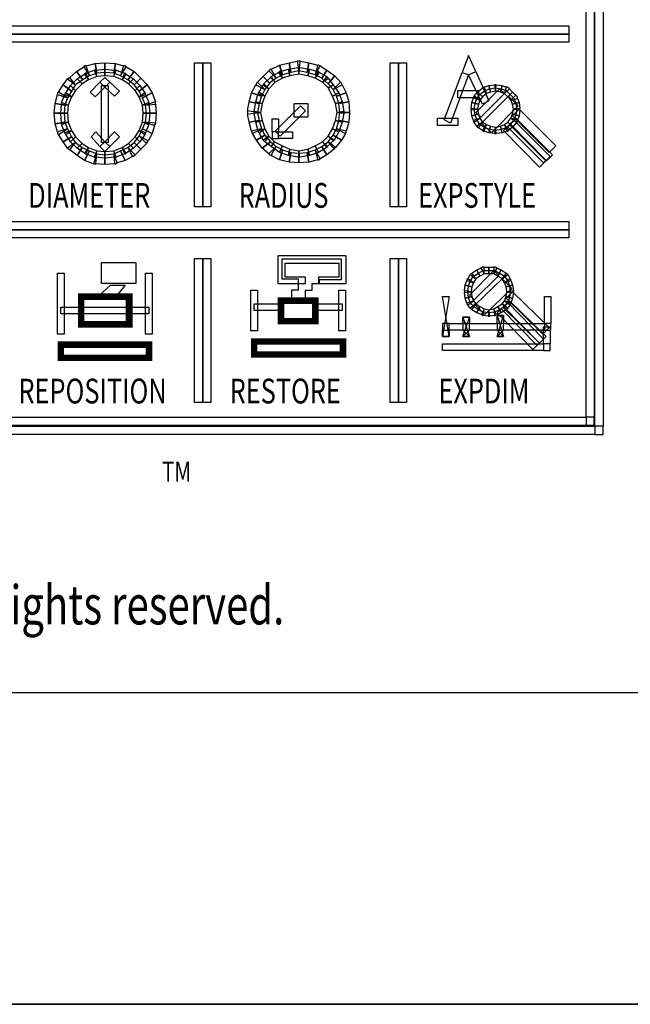
# Model space of a CAD drawing. Extents: x 0.01 to 6.04, y -6.06 to -0.01.
# Drawn here: x 1.04 to 1.6, y -6.06 to -5.15 of the extents above; entities that cross this region are included whole.
import ezdxf

# ---------------------------------------------------------------- set-up
doc = ezdxf.new("R2010")
doc.units = 0
doc.header["$MEASUREMENT"] = 0
doc.layers.get('0').update_dxf_attribs({"linetype": 'CONTINUOUS'})
doc.styles.add('WMF-ARIAL0', font='ARIAL.TTF')
doc.styles.add('WMF-UNIVERS0', font='ic-romns.shx')

msp = doc.modelspace()

# ---------------------------------------------------------------- linework, layer by layer
at = {"color": 7}
for points in [[(0.0091, -6.06146), (6.03644, -6.06146), (6.03644, -0.0091), (0.0091, -0.0091), (0.0091, -6.06146), (0.0091, -6.06146)], [(1.57924, -5.52393), (1.57166, -5.52393), (1.57166, -4.24113), (1.57924, -4.24113), (1.57924, -5.52393)], [(0.70054, -5.16684), (0.70054, -5.15925), (1.5474, -5.15925), (1.5474, -5.16684), (0.70054, -5.16684)], [(1.45414, -5.19716), (1.46097, -5.19413), (1.45414, -5.17897), (1.44808, -5.19489), (1.45414, -5.19716)], [(1.1994, -5.18579), (1.20698, -5.18579), (1.20698, -5.31998), (1.1994, -5.31998), (1.1994, -5.18579)], [(1.29645, -5.1964), (1.28811, -5.19792), (1.28659, -5.19186), (1.29569, -5.19034), (1.29645, -5.1964)], [(1.29645, -5.1964), (1.29721, -5.19034), (1.29645, -5.19034), (1.29569, -5.19034), (1.29645, -5.1964)], [(1.30479, -5.19792), (1.29645, -5.1964), (1.29721, -5.19034), (1.3063, -5.19186), (1.30479, -5.19792)], [(1.38894, -5.18579), (1.39652, -5.18579), (1.39652, -5.31998), (1.38894, -5.31998), (1.38894, -5.18579)], [(1.10084, -5.20171), (1.09478, -5.2055), (1.09023, -5.20095), (1.09705, -5.1964), (1.10084, -5.20171)], [(1.10084, -5.20171), (1.09857, -5.19565), (1.09781, -5.19565), (1.09705, -5.1964), (1.10084, -5.20171)], [(1.10842, -5.19868), (1.10084, -5.20171), (1.09857, -5.19565), (1.10615, -5.19261), (1.10842, -5.19868)], [(1.10842, -5.19868), (1.10767, -5.19261), (1.10691, -5.19261), (1.10615, -5.19261), (1.10842, -5.19868)], [(1.11601, -5.19792), (1.10842, -5.19868), (1.10767, -5.19261), (1.11601, -5.19186), (1.11601, -5.19792)], [(1.12435, -5.19868), (1.11601, -5.19792), (1.11601, -5.19186), (1.1251, -5.19261), (1.12435, -5.19868)], [(1.12435, -5.19868), (1.12662, -5.19261), (1.12586, -5.19261), (1.1251, -5.19261), (1.12435, -5.19868)], [(1.13193, -5.20171), (1.12435, -5.19868), (1.12662, -5.19261), (1.1342, -5.19565), (1.13193, -5.20171)], [(1.13193, -5.20171), (1.13572, -5.1964), (1.13496, -5.19565), (1.1342, -5.19565), (1.13193, -5.20171)], [(1.13799, -5.2055), (1.13193, -5.20171), (1.13572, -5.1964), (1.14254, -5.20095), (1.13799, -5.2055)], [(1.27446, -5.20399), (1.2684, -5.21005), (1.26385, -5.2055), (1.26991, -5.19944), (1.27446, -5.20399)], [(1.27446, -5.20399), (1.27067, -5.19868), (1.26991, -5.19944), (1.26991, -5.19944), (1.27446, -5.20399)], [(1.28128, -5.20019), (1.27446, -5.20399), (1.27067, -5.19868), (1.27749, -5.19489), (1.28128, -5.20019)], [(1.28128, -5.20019), (1.27901, -5.19413), (1.27825, -5.19413), (1.27749, -5.19489), (1.28128, -5.20019)], [(1.28811, -5.19792), (1.28128, -5.20019), (1.27901, -5.19413), (1.28659, -5.19186), (1.28811, -5.19792)], [(1.31161, -5.20019), (1.30479, -5.19792), (1.3063, -5.19186), (1.31389, -5.19413), (1.31161, -5.20019)], [(1.31161, -5.20019), (1.3154, -5.19489), (1.31464, -5.19413), (1.31389, -5.19413), (1.31161, -5.20019)], [(1.31843, -5.20399), (1.31161, -5.20019), (1.3154, -5.19489), (1.32222, -5.19868), (1.31843, -5.20399)], [(1.31843, -5.20399), (1.32374, -5.20019), (1.32298, -5.19944), (1.32222, -5.19868), (1.31843, -5.20399)], [(1.32374, -5.20929), (1.31843, -5.20399), (1.32374, -5.20019), (1.32829, -5.20626), (1.32374, -5.20929)], [(1.45414, -5.19716), (1.43746, -5.24189), (1.4314, -5.23886), (1.44808, -5.19489), (1.45414, -5.19716)], [(1.45414, -5.19716), (1.46097, -5.19413), (1.4731, -5.22142), (1.46703, -5.22446), (1.45414, -5.19716)], [(1.08871, -5.21157), (1.08492, -5.21763), (1.07961, -5.21384), (1.08416, -5.20702), (1.08871, -5.21157)], [(1.09478, -5.2055), (1.08871, -5.21157), (1.08416, -5.20702), (1.09023, -5.20095), (1.09478, -5.2055)], [(1.14406, -5.21157), (1.13799, -5.2055), (1.14254, -5.20095), (1.14861, -5.20702), (1.14406, -5.21157)], [(1.14785, -5.21763), (1.14406, -5.21157), (1.14861, -5.20702), (1.15316, -5.21384), (1.14785, -5.21763)], [(1.2684, -5.21005), (1.2646, -5.21687), (1.2593, -5.21308), (1.26309, -5.20626), (1.2684, -5.21005)], [(1.2684, -5.21005), (1.26385, -5.2055), (1.26385, -5.2055), (1.26309, -5.20626), (1.2684, -5.21005)], [(1.32753, -5.21687), (1.32374, -5.20929), (1.32829, -5.20626), (1.3336, -5.21384), (1.32753, -5.21687)], [(1.08492, -5.21763), (1.08189, -5.22521), (1.07582, -5.22294), (1.07886, -5.21536), (1.08492, -5.21763)], [(1.08492, -5.21763), (1.07961, -5.21384), (1.07886, -5.2146), (1.07886, -5.21536), (1.08492, -5.21763)], [(1.14785, -5.21763), (1.15391, -5.21536), (1.15391, -5.2146), (1.15316, -5.21384), (1.14785, -5.21763)], [(1.15088, -5.22521), (1.14785, -5.21763), (1.15391, -5.21536), (1.15695, -5.22294), (1.15088, -5.22521)], [(1.2646, -5.21687), (1.26233, -5.2237), (1.25627, -5.22218), (1.25854, -5.2146), (1.2646, -5.21687)], [(1.2646, -5.21687), (1.2593, -5.21308), (1.25854, -5.21384), (1.25854, -5.2146), (1.2646, -5.21687)], [(1.33056, -5.2237), (1.32753, -5.21687), (1.3336, -5.21384), (1.33663, -5.22218), (1.33056, -5.2237)], [(1.46324, -5.21157), (1.46324, -5.21839), (1.44429, -5.21839), (1.44429, -5.21157), (1.46324, -5.21157)], [(1.46552, -5.23659), (1.46097, -5.23204), (1.48295, -5.21005), (1.4875, -5.2146), (1.46552, -5.23659)], [(1.08189, -5.22521), (1.08113, -5.2328), (1.07507, -5.2328), (1.07582, -5.22446), (1.08189, -5.22521)], [(1.08189, -5.22521), (1.07582, -5.22294), (1.07582, -5.2237), (1.07582, -5.22446), (1.08189, -5.22521)], [(1.15088, -5.22521), (1.15695, -5.22446), (1.15695, -5.2237), (1.15695, -5.22294), (1.15088, -5.22521)], [(1.15164, -5.2328), (1.15088, -5.22521), (1.15695, -5.22446), (1.1577, -5.2328), (1.15164, -5.2328)], [(1.26233, -5.2237), (1.26081, -5.23204), (1.25475, -5.23128), (1.25627, -5.22218), (1.26233, -5.2237)], [(1.33208, -5.23204), (1.33056, -5.2237), (1.33663, -5.22218), (1.33815, -5.23128), (1.33208, -5.23204)], [(1.08189, -5.24114), (1.07582, -5.24189), (1.07507, -5.2328), (1.08113, -5.2328), (1.08189, -5.24114)], [(1.15088, -5.24114), (1.15164, -5.2328), (1.1577, -5.2328), (1.15695, -5.24189), (1.15088, -5.24114)], [(1.26081, -5.23204), (1.25475, -5.23128), (1.25475, -5.23204), (1.25475, -5.2328), (1.26081, -5.23204)], [(1.26233, -5.23962), (1.25627, -5.24114), (1.25475, -5.2328), (1.26081, -5.23204), (1.26233, -5.23962)], [(1.33056, -5.23962), (1.33208, -5.23204), (1.33815, -5.2328), (1.33663, -5.24114), (1.33056, -5.23962)], [(1.33208, -5.23204), (1.33815, -5.2328), (1.33815, -5.23204), (1.33815, -5.23128), (1.33208, -5.23204)], [(1.44429, -5.23734), (1.44429, -5.24417), (1.42533, -5.24417), (1.42533, -5.23734), (1.44429, -5.23734)], [(1.08189, -5.24114), (1.08492, -5.24872), (1.07886, -5.25099), (1.07582, -5.24341), (1.08189, -5.24114)], [(1.08189, -5.24114), (1.07582, -5.24189), (1.07582, -5.24265), (1.07582, -5.24341), (1.08189, -5.24114)], [(1.14785, -5.24872), (1.15088, -5.24114), (1.15695, -5.24341), (1.15391, -5.25099), (1.14785, -5.24872)], [(1.15088, -5.24114), (1.15695, -5.24341), (1.15695, -5.24265), (1.15695, -5.24189), (1.15088, -5.24114)], [(1.26233, -5.23962), (1.2646, -5.2472), (1.25854, -5.24947), (1.25627, -5.24114), (1.26233, -5.23962)], [(1.32753, -5.2472), (1.33056, -5.23962), (1.33663, -5.24114), (1.3336, -5.25023), (1.32753, -5.2472)], [(1.52996, -5.27298), (1.52389, -5.27904), (1.49054, -5.24568), (1.4966, -5.23962), (1.52996, -5.27298)], [(1.08492, -5.24872), (1.07886, -5.25099), (1.07886, -5.25175), (1.07961, -5.25251), (1.08492, -5.24872)], [(1.08492, -5.24872), (1.08871, -5.25478), (1.08416, -5.25933), (1.07961, -5.25251), (1.08492, -5.24872)], [(1.08871, -5.25478), (1.09478, -5.26085), (1.09023, -5.2654), (1.08416, -5.25933), (1.08871, -5.25478)], [(1.13799, -5.26085), (1.14406, -5.25478), (1.14861, -5.25933), (1.14254, -5.2654), (1.13799, -5.26085)], [(1.14406, -5.25478), (1.14785, -5.24872), (1.15316, -5.25251), (1.14861, -5.25933), (1.14406, -5.25478)], [(1.14785, -5.24872), (1.15316, -5.25251), (1.15391, -5.25175), (1.15391, -5.25099), (1.14785, -5.24872)], [(1.2646, -5.2472), (1.25854, -5.24947), (1.25854, -5.25023), (1.2593, -5.25099), (1.2646, -5.2472)], [(1.2646, -5.2472), (1.2684, -5.25402), (1.26309, -5.25781), (1.2593, -5.25099), (1.2646, -5.2472)], [(1.2684, -5.25402), (1.26309, -5.25781), (1.26385, -5.25857), (1.2646, -5.25933), (1.2684, -5.25402)], [(1.2684, -5.25402), (1.2737, -5.25933), (1.27067, -5.26388), (1.2646, -5.25933), (1.2684, -5.25402)], [(1.31843, -5.25933), (1.32374, -5.25402), (1.32829, -5.25857), (1.32298, -5.26388), (1.31843, -5.25933)], [(1.32374, -5.25402), (1.32753, -5.2472), (1.3336, -5.25023), (1.32905, -5.25781), (1.32374, -5.25402)], [(1.32374, -5.25402), (1.32829, -5.25857), (1.32829, -5.25857), (1.32905, -5.25781), (1.32374, -5.25402)], [(1.09478, -5.26085), (1.10084, -5.26464), (1.09705, -5.26995), (1.09023, -5.2654), (1.09478, -5.26085)], [(1.10084, -5.26464), (1.09705, -5.26995), (1.09781, -5.2707), (1.09857, -5.2707), (1.10084, -5.26464)], [(1.10084, -5.26464), (1.10842, -5.26767), (1.10615, -5.27374), (1.09857, -5.2707), (1.10084, -5.26464)], [(1.12435, -5.26767), (1.13193, -5.26464), (1.1342, -5.2707), (1.12662, -5.27374), (1.12435, -5.26767)], [(1.13193, -5.26464), (1.13799, -5.26085), (1.14254, -5.2654), (1.13572, -5.26995), (1.13193, -5.26464)], [(1.13193, -5.26464), (1.1342, -5.2707), (1.13496, -5.2707), (1.13572, -5.26995), (1.13193, -5.26464)], [(1.2737, -5.25933), (1.28128, -5.26312), (1.27825, -5.26919), (1.27067, -5.26388), (1.2737, -5.25933)], [(1.28128, -5.26312), (1.28811, -5.26615), (1.28659, -5.27222), (1.27825, -5.26919), (1.28128, -5.26312)], [(1.30479, -5.26615), (1.31161, -5.26312), (1.31464, -5.26919), (1.3063, -5.27222), (1.30479, -5.26615)], [(1.31161, -5.26312), (1.31843, -5.25933), (1.32222, -5.26464), (1.31464, -5.26919), (1.31161, -5.26312)], [(1.31843, -5.25933), (1.32222, -5.26464), (1.32298, -5.26388), (1.32298, -5.26388), (1.31843, -5.25933)], [(1.10842, -5.26767), (1.10615, -5.27374), (1.10691, -5.27374), (1.10767, -5.27374), (1.10842, -5.26767)], [(1.10842, -5.26767), (1.11601, -5.26843), (1.11601, -5.27449), (1.10767, -5.27374), (1.10842, -5.26767)], [(1.11601, -5.26843), (1.12435, -5.26767), (1.1251, -5.27374), (1.11601, -5.27449), (1.11601, -5.26843)], [(1.12435, -5.26767), (1.1251, -5.27374), (1.12586, -5.27374), (1.12662, -5.27374), (1.12435, -5.26767)], [(1.28811, -5.26615), (1.29645, -5.26767), (1.29569, -5.27374), (1.28659, -5.27222), (1.28811, -5.26615)], [(1.29645, -5.26767), (1.29569, -5.27374), (1.29645, -5.27374), (1.29721, -5.27374), (1.29645, -5.26767)], [(1.29645, -5.26767), (1.30479, -5.26615), (1.3063, -5.27222), (1.29721, -5.27374), (1.29645, -5.26767)], [(0.70054, -5.34879), (0.70054, -5.34121), (1.5474, -5.34121), (1.5474, -5.34879), (0.70054, -5.34879)], [(1.1994, -5.36775), (1.20698, -5.36775), (1.20698, -5.50194), (1.1994, -5.50194), (1.1994, -5.36775)], [(1.28053, -5.36851), (1.28053, -5.3867), (1.29569, -5.3867), (1.29569, -5.39732), (1.28962, -5.39732), (1.28962, -5.40566), (1.30251, -5.40566), (1.30251, -5.39732), (1.30858, -5.39732), (1.30858, -5.39125), (1.3154, -5.39125), (1.3154, -5.38746), (1.33587, -5.38746), (1.33587, -5.36851), (1.28053, -5.36851), (1.28053, -5.36851)], [(1.38894, -5.36775), (1.39652, -5.36775), (1.39652, -5.50194), (1.38894, -5.50194), (1.38894, -5.36775)], [(1.45945, -5.40641), (1.4549, -5.40186), (1.47765, -5.37912), (1.4822, -5.38367), (1.45945, -5.40641)], [(1.09629, -5.40566), (1.10691, -5.40566), (1.12131, -5.39277), (1.13496, -5.39277), (1.12435, -5.40566), (1.13572, -5.40566), (1.13572, -5.42688), (1.09629, -5.42688), (1.09629, -5.40566), (1.09629, -5.40566)], [(1.28053, -5.40566), (1.31237, -5.40566), (1.31237, -5.42613), (1.28053, -5.42613), (1.28053, -5.40566), (1.28053, -5.40566)], [(1.52389, -5.4428), (1.51783, -5.44887), (1.48447, -5.41475), (1.49054, -5.40869), (1.52389, -5.4428)], [(1.52996, -5.44735), (1.52389, -5.44735), (1.52389, -5.43143), (1.52996, -5.43143), (1.52996, -5.44735)], [(1.52389, -5.45342), (1.42988, -5.45342), (1.42988, -5.44735), (1.52389, -5.44735), (1.52389, -5.45342)], [(1.52389, -5.45342), (1.52996, -5.45342), (1.52996, -5.44735), (1.52389, -5.44735), (1.52389, -5.45342)], [(1.57166, -5.53151), (0.72631, -5.53151), (0.72631, -5.52393), (1.57166, -5.52393), (1.57166, -5.53151)], [(1.57166, -5.53151), (1.57924, -5.53151), (1.57924, -5.52393), (1.57166, -5.52393), (1.57166, -5.53151)], [(5.66722, -5.77184), (0.34041, -5.77184)]]:
    msp.add_lwpolyline(points, dxfattribs=at)
at = {"color": 40}
msp.add_lwpolyline([(0.0091, -0.0091), (6.03644, -0.0091), (6.03644, -6.06146), (0.0091, -6.06146), (0.0091, -0.0091), (0.0091, -0.0091)], dxfattribs=at)
at = {"color": 254}
for points in [[(0.66111, -4.24947), (1.5709, -4.24947), (1.5709, -5.52317), (0.66111, -5.52317), (0.66111, -4.24947), (0.66111, -4.24947)], [(1.56332, -5.51559), (1.56332, -4.24871), (1.5709, -4.24871), (1.5709, -5.51559), (1.56332, -5.51559)], [(0.70054, -5.15925), (0.70054, -5.15167), (1.5474, -5.15167), (1.5474, -5.15925), (0.70054, -5.15925)], [(1.1016, -5.19792), (1.09554, -5.20171), (1.08947, -5.19413), (1.09629, -5.18958), (1.1016, -5.19792)], [(1.1016, -5.19792), (1.09857, -5.18882), (1.09705, -5.18882), (1.09629, -5.18958), (1.1016, -5.19792)], [(1.10842, -5.19565), (1.1016, -5.19792), (1.09857, -5.18882), (1.10691, -5.18655), (1.10842, -5.19565)], [(1.11601, -5.19489), (1.10842, -5.19565), (1.10691, -5.18655), (1.11601, -5.18579), (1.11601, -5.19489)], [(1.12435, -5.19565), (1.11601, -5.19489), (1.11601, -5.18579), (1.12586, -5.18655), (1.12435, -5.19565)], [(1.13041, -5.19792), (1.12435, -5.19565), (1.12586, -5.18655), (1.13344, -5.18882), (1.13041, -5.19792)], [(1.13041, -5.19792), (1.13572, -5.18958), (1.13496, -5.18882), (1.13344, -5.18882), (1.13041, -5.19792)], [(1.13723, -5.20171), (1.13041, -5.19792), (1.13572, -5.18958), (1.1433, -5.19413), (1.13723, -5.20171)], [(1.20698, -5.18579), (1.21457, -5.18579), (1.21457, -5.31998), (1.20698, -5.31998), (1.20698, -5.18579)], [(1.28128, -5.19716), (1.27522, -5.20019), (1.27067, -5.19186), (1.27825, -5.18806), (1.28128, -5.19716)], [(1.28887, -5.19489), (1.28128, -5.19716), (1.27825, -5.18806), (1.28735, -5.18579), (1.28887, -5.19489)], [(1.29645, -5.19337), (1.28887, -5.19489), (1.28735, -5.18579), (1.29493, -5.18427), (1.29645, -5.19337)], [(1.29645, -5.19337), (1.29796, -5.18427), (1.29645, -5.18427), (1.29493, -5.18427), (1.29645, -5.19337)], [(1.30403, -5.19489), (1.29645, -5.19337), (1.29796, -5.18427), (1.30555, -5.18579), (1.30403, -5.19489)], [(1.31161, -5.19716), (1.30403, -5.19489), (1.30555, -5.18579), (1.31389, -5.18806), (1.31161, -5.19716)], [(1.31161, -5.19716), (1.31616, -5.18882), (1.31464, -5.18806), (1.31389, -5.18806), (1.31161, -5.19716)], [(1.31768, -5.20019), (1.31161, -5.19716), (1.31616, -5.18882), (1.32222, -5.19261), (1.31768, -5.20019)], [(1.38136, -5.18579), (1.38894, -5.18579), (1.38894, -5.31998), (1.38136, -5.31998), (1.38136, -5.18579)], [(1.08871, -5.20626), (1.08341, -5.19944), (1.08265, -5.20019), (1.08113, -5.20095), (1.08871, -5.20626)], [(1.09554, -5.20171), (1.08871, -5.20626), (1.08341, -5.19944), (1.08947, -5.19413), (1.09554, -5.20171)], [(1.1433, -5.20626), (1.13723, -5.20171), (1.1433, -5.19413), (1.14937, -5.20019), (1.1433, -5.20626)], [(1.14785, -5.21233), (1.1433, -5.20626), (1.14937, -5.20019), (1.15543, -5.20626), (1.14785, -5.21233)], [(1.26915, -5.20474), (1.2646, -5.21081), (1.25778, -5.20399), (1.26309, -5.19868), (1.26915, -5.20474)], [(1.27522, -5.20019), (1.26915, -5.20474), (1.26309, -5.19868), (1.2684, -5.19337), (1.27522, -5.20019)], [(1.27522, -5.20019), (1.27067, -5.19186), (1.26915, -5.19261), (1.2684, -5.19337), (1.27522, -5.20019)], [(1.32374, -5.2055), (1.31768, -5.20019), (1.32222, -5.19261), (1.32981, -5.19792), (1.32374, -5.2055)], [(1.32829, -5.21081), (1.32374, -5.2055), (1.32981, -5.19792), (1.33511, -5.20399), (1.32829, -5.21081)], [(1.08492, -5.21233), (1.08113, -5.21839), (1.07279, -5.21308), (1.07734, -5.20626), (1.08492, -5.21233)], [(1.08871, -5.20626), (1.08492, -5.21233), (1.07734, -5.20626), (1.08113, -5.20095), (1.08871, -5.20626)], [(1.15088, -5.21839), (1.14785, -5.21233), (1.15543, -5.20626), (1.15998, -5.21384), (1.15088, -5.21839)], [(1.2646, -5.21081), (1.26157, -5.21687), (1.25247, -5.21384), (1.25627, -5.20626), (1.2646, -5.21081)], [(1.2646, -5.21081), (1.25778, -5.20399), (1.25702, -5.20474), (1.25627, -5.20626), (1.2646, -5.21081)], [(1.32829, -5.21081), (1.33663, -5.20626), (1.33587, -5.20474), (1.33511, -5.20399), (1.32829, -5.21081)], [(1.33132, -5.21687), (1.32829, -5.21081), (1.33663, -5.20626), (1.34042, -5.21384), (1.33132, -5.21687)], [(1.08113, -5.21839), (1.07886, -5.22521), (1.06976, -5.2237), (1.07203, -5.21536), (1.08113, -5.21839)], [(1.08113, -5.21839), (1.07279, -5.21308), (1.07203, -5.21384), (1.07203, -5.21536), (1.08113, -5.21839)], [(1.15391, -5.22521), (1.15088, -5.21839), (1.15998, -5.21384), (1.16301, -5.22218), (1.15391, -5.22521)], [(1.26157, -5.21687), (1.2593, -5.2237), (1.2502, -5.22218), (1.25247, -5.21384), (1.26157, -5.21687)], [(1.3336, -5.2237), (1.33132, -5.21687), (1.34042, -5.21384), (1.34269, -5.22218), (1.3336, -5.2237)], [(1.47537, -5.25099), (1.46627, -5.24189), (1.49129, -5.21687), (1.50039, -5.22597), (1.47537, -5.25099)], [(1.07886, -5.22521), (1.0781, -5.2328), (1.069, -5.2328), (1.06976, -5.2237), (1.07886, -5.22521)], [(1.15391, -5.22521), (1.16301, -5.22446), (1.16301, -5.2237), (1.16301, -5.22218), (1.15391, -5.22521)], [(1.15467, -5.2328), (1.15391, -5.22521), (1.16301, -5.22446), (1.16377, -5.2328), (1.15467, -5.2328)], [(1.2593, -5.2237), (1.25778, -5.23204), (1.24868, -5.23052), (1.2502, -5.22218), (1.2593, -5.2237)], [(1.33436, -5.23204), (1.3336, -5.2237), (1.34269, -5.22218), (1.34345, -5.23204), (1.33436, -5.23204)], [(1.07886, -5.24114), (1.06976, -5.24265), (1.069, -5.2328), (1.0781, -5.2328), (1.07886, -5.24114)], [(1.15391, -5.24114), (1.15467, -5.2328), (1.16377, -5.2328), (1.16301, -5.24189), (1.15391, -5.24114)], [(1.25778, -5.23204), (1.24868, -5.23052), (1.24868, -5.23204), (1.24868, -5.23355), (1.25778, -5.23204)], [(1.2593, -5.23962), (1.2502, -5.24114), (1.24868, -5.23355), (1.25778, -5.23204), (1.2593, -5.23962)], [(1.3336, -5.23962), (1.33436, -5.23204), (1.34345, -5.23204), (1.34269, -5.24114), (1.3336, -5.23962)], [(1.53527, -5.26312), (1.5292, -5.26919), (1.49508, -5.23507), (1.50115, -5.229), (1.53527, -5.26312)], [(1.07886, -5.24114), (1.08113, -5.2472), (1.07203, -5.25023), (1.06976, -5.24265), (1.07886, -5.24114)], [(1.15088, -5.2472), (1.15391, -5.24114), (1.16225, -5.24417), (1.15998, -5.25175), (1.15088, -5.2472)], [(1.15391, -5.24114), (1.16225, -5.24417), (1.16301, -5.24265), (1.16301, -5.24189), (1.15391, -5.24114)], [(1.2593, -5.23962), (1.26157, -5.2472), (1.25247, -5.24947), (1.2502, -5.24114), (1.2593, -5.23962)], [(1.33132, -5.2472), (1.3336, -5.23962), (1.34269, -5.24114), (1.34042, -5.24947), (1.33132, -5.2472)], [(1.52617, -5.27677), (1.5201, -5.28283), (1.48674, -5.24872), (1.49281, -5.24265), (1.52617, -5.27677)], [(1.08113, -5.2472), (1.07203, -5.25023), (1.07203, -5.25175), (1.07279, -5.25251), (1.08113, -5.2472)], [(1.08113, -5.2472), (1.08492, -5.25478), (1.07734, -5.25933), (1.07279, -5.25251), (1.08113, -5.2472)], [(1.08492, -5.25478), (1.08871, -5.26009), (1.08113, -5.2654), (1.07734, -5.25933), (1.08492, -5.25478)], [(1.1433, -5.26009), (1.14785, -5.25402), (1.15467, -5.26085), (1.14937, -5.26615), (1.1433, -5.26009)], [(1.14785, -5.25402), (1.15088, -5.2472), (1.15998, -5.25175), (1.15619, -5.25857), (1.14785, -5.25402)], [(1.14785, -5.25402), (1.15467, -5.26085), (1.15543, -5.26009), (1.15619, -5.25857), (1.14785, -5.25402)], [(1.26157, -5.2472), (1.25247, -5.24947), (1.25247, -5.25023), (1.25323, -5.25175), (1.26157, -5.2472)], [(1.26157, -5.2472), (1.2646, -5.25327), (1.25702, -5.25781), (1.25323, -5.25175), (1.26157, -5.2472)], [(1.2646, -5.25327), (1.26991, -5.25933), (1.26233, -5.2654), (1.25702, -5.25781), (1.2646, -5.25327)], [(1.32374, -5.25933), (1.32829, -5.25327), (1.33587, -5.25781), (1.33056, -5.26464), (1.32374, -5.25933)], [(1.32829, -5.25327), (1.33132, -5.2472), (1.33966, -5.25175), (1.33587, -5.25781), (1.32829, -5.25327)], [(1.33132, -5.2472), (1.33966, -5.25175), (1.34042, -5.25023), (1.34042, -5.24947), (1.33132, -5.2472)], [(1.08871, -5.26009), (1.08113, -5.2654), (1.08265, -5.26615), (1.08341, -5.26691), (1.08871, -5.26009)], [(1.08871, -5.26009), (1.09478, -5.26464), (1.09023, -5.27222), (1.08341, -5.26691), (1.08871, -5.26009)], [(1.09478, -5.26464), (1.1016, -5.26767), (1.09705, -5.27677), (1.09023, -5.27222), (1.09478, -5.26464)], [(1.13041, -5.26767), (1.13723, -5.26464), (1.14178, -5.27298), (1.13496, -5.27677), (1.13041, -5.26767)], [(1.13723, -5.26464), (1.1433, -5.26009), (1.14937, -5.26615), (1.14406, -5.27146), (1.13723, -5.26464)], [(1.13723, -5.26464), (1.14178, -5.27298), (1.1433, -5.27222), (1.14406, -5.27146), (1.13723, -5.26464)], [(1.26991, -5.25933), (1.27522, -5.26388), (1.2684, -5.2707), (1.26233, -5.2654), (1.26991, -5.25933)], [(1.27522, -5.26388), (1.2684, -5.2707), (1.26915, -5.27146), (1.27067, -5.27222), (1.27522, -5.26388)], [(1.27522, -5.26388), (1.28128, -5.26691), (1.27825, -5.27601), (1.27067, -5.27222), (1.27522, -5.26388)], [(1.31161, -5.26691), (1.31768, -5.26388), (1.32222, -5.27146), (1.31616, -5.27525), (1.31161, -5.26691)], [(1.31768, -5.26388), (1.32374, -5.25933), (1.32905, -5.26615), (1.32222, -5.27146), (1.31768, -5.26388)], [(1.32374, -5.25933), (1.32905, -5.26615), (1.32981, -5.2654), (1.33056, -5.26464), (1.32374, -5.25933)], [(1.1016, -5.26767), (1.10842, -5.2707), (1.10539, -5.2798), (1.09705, -5.27677), (1.1016, -5.26767)], [(1.10842, -5.2707), (1.10539, -5.2798), (1.10691, -5.2798), (1.10767, -5.2798), (1.10842, -5.2707)], [(1.10842, -5.2707), (1.11601, -5.27146), (1.11601, -5.28056), (1.10767, -5.2798), (1.10842, -5.2707)], [(1.11601, -5.27146), (1.12435, -5.2707), (1.1251, -5.2798), (1.11601, -5.28056), (1.11601, -5.27146)], [(1.12435, -5.2707), (1.13041, -5.26767), (1.13496, -5.27677), (1.12738, -5.27904), (1.12435, -5.2707)], [(1.12435, -5.2707), (1.1251, -5.2798), (1.12586, -5.2798), (1.12738, -5.27904), (1.12435, -5.2707)], [(1.28128, -5.26691), (1.28887, -5.26919), (1.28735, -5.27828), (1.27825, -5.27601), (1.28128, -5.26691)], [(1.28887, -5.26919), (1.29645, -5.26995), (1.29645, -5.27904), (1.28735, -5.27828), (1.28887, -5.26919)], [(1.29645, -5.26995), (1.30403, -5.26919), (1.30555, -5.27828), (1.29645, -5.27904), (1.29645, -5.26995)], [(1.30403, -5.26919), (1.31161, -5.26691), (1.31389, -5.27601), (1.30555, -5.27828), (1.30403, -5.26919)], [(1.31161, -5.26691), (1.31389, -5.27601), (1.31464, -5.27601), (1.31616, -5.27525), (1.31161, -5.26691)], [(0.70054, -5.34121), (0.70054, -5.33363), (1.5474, -5.33363), (1.5474, -5.34121), (0.70054, -5.34121)], [(1.31464, -5.39125), (1.34042, -5.39125), (1.34042, -5.36547), (1.27674, -5.36547), (1.27674, -5.39125), (1.30251, -5.39125), (1.30251, -5.38518), (1.28356, -5.38518), (1.28356, -5.3723), (1.3336, -5.3723), (1.3336, -5.38518), (1.31464, -5.38518), (1.31464, -5.39125), (1.31464, -5.39125)], [(1.20698, -5.36775), (1.21457, -5.36775), (1.21457, -5.50194), (1.20698, -5.50194), (1.20698, -5.36775)], [(1.38136, -5.36775), (1.38894, -5.36775), (1.38894, -5.50194), (1.38136, -5.50194), (1.38136, -5.36775)], [(1.46931, -5.42006), (1.46021, -5.41096), (1.48523, -5.3867), (1.49433, -5.3958), (1.46931, -5.42006)], [(1.5292, -5.43219), (1.52314, -5.43826), (1.48902, -5.4049), (1.49508, -5.39883), (1.5292, -5.43219)], [(1.5201, -5.4466), (1.51404, -5.45266), (1.48068, -5.41854), (1.48674, -5.41248), (1.5201, -5.4466)], [(1.56332, -5.51559), (1.56332, -5.52317), (0.72631, -5.52317), (0.72631, -5.51559), (1.56332, -5.51559)], [(1.56332, -5.51559), (1.56332, -5.52317), (1.5709, -5.52317), (1.5709, -5.51559), (1.56332, -5.51559)]]:
    msp.add_lwpolyline(points, dxfattribs=at)
at = {"color": 242}
for points in [[(1.11601, -5.20853), (1.12056, -5.20399), (1.11601, -5.19944), (1.11146, -5.20399), (1.11601, -5.20853)], [(1.11601, -5.20853), (1.10691, -5.21763), (1.10236, -5.21308), (1.11146, -5.20399), (1.11601, -5.20853)], [(1.11904, -5.26009), (1.11297, -5.26009), (1.11297, -5.20702), (1.11904, -5.20702), (1.11904, -5.26009)], [(1.11601, -5.20853), (1.12056, -5.20399), (1.12965, -5.21233), (1.1251, -5.21687), (1.11601, -5.20853)], [(1.27901, -5.25402), (1.27446, -5.24947), (1.29796, -5.22597), (1.30251, -5.23052), (1.27901, -5.25402)], [(1.2919, -5.2237), (1.30479, -5.2237), (1.30479, -5.23659), (1.2919, -5.23659), (1.2919, -5.2237), (1.2919, -5.2237)], [(1.27749, -5.25023), (1.27143, -5.25023), (1.27143, -5.2381), (1.27749, -5.2381), (1.27749, -5.25023)], [(1.11601, -5.25933), (1.11146, -5.26388), (1.10312, -5.25478), (1.10767, -5.25023), (1.11601, -5.25933)], [(1.11601, -5.25933), (1.1251, -5.25023), (1.12965, -5.25478), (1.12056, -5.26388), (1.11601, -5.25933)], [(1.27749, -5.25023), (1.27143, -5.25023), (1.27143, -5.2563), (1.27749, -5.2563), (1.27749, -5.25023)], [(1.27749, -5.25023), (1.29038, -5.25023), (1.29038, -5.2563), (1.27749, -5.2563), (1.27749, -5.25023)], [(1.11601, -5.25933), (1.11146, -5.26388), (1.11601, -5.26843), (1.12056, -5.26388), (1.11601, -5.25933)], [(1.11297, -5.37154), (1.14482, -5.37154), (1.14482, -5.39125), (1.11297, -5.39125), (1.11297, -5.37154), (1.11297, -5.37154)], [(1.07203, -5.38139), (1.0781, -5.38139), (1.0781, -5.43826), (1.07203, -5.43826), (1.07203, -5.38139)], [(1.15391, -5.38139), (1.15998, -5.38139), (1.15998, -5.43826), (1.15391, -5.43826), (1.15391, -5.38139)], [(1.25172, -5.39732), (1.25778, -5.39732), (1.25778, -5.43522), (1.25172, -5.43522), (1.25172, -5.39732)], [(1.3336, -5.39732), (1.33966, -5.39732), (1.33966, -5.43522), (1.3336, -5.43522), (1.3336, -5.39732)], [(1.25475, -5.41627), (1.25475, -5.4102), (1.27977, -5.4102), (1.27977, -5.41627), (1.25475, -5.41627)], [(1.31161, -5.41627), (1.31161, -5.4102), (1.33663, -5.4102), (1.33663, -5.41627), (1.31161, -5.41627)], [(1.43595, -5.44053), (1.42988, -5.40338), (1.43595, -5.40338), (1.42988, -5.44053), (1.43595, -5.44053)], [(1.53072, -5.4284), (1.52465, -5.4284), (1.52465, -5.40338), (1.53072, -5.40338), (1.53072, -5.4284)], [(1.15695, -5.41324), (1.15695, -5.4193), (1.07507, -5.4193), (1.07507, -5.41324), (1.15695, -5.41324)], [(1.43595, -5.43447), (1.43595, -5.4284), (1.42988, -5.4284), (1.42988, -5.43447), (1.43595, -5.43447)], [(1.44884, -5.43447), (1.43595, -5.43447), (1.43595, -5.4284), (1.44884, -5.4284), (1.44884, -5.43447)], [(1.44884, -5.42233), (1.4549, -5.44053), (1.44884, -5.44053), (1.4549, -5.42233), (1.44884, -5.42233)], [(1.44884, -5.4284), (1.44884, -5.42233), (1.4549, -5.42233), (1.4549, -5.4284), (1.44884, -5.4284)], [(1.44884, -5.43447), (1.4549, -5.43447), (1.4549, -5.4284), (1.44884, -5.4284), (1.44884, -5.43447)], [(1.44884, -5.4284), (1.44884, -5.43447), (1.4549, -5.43447), (1.4549, -5.4284), (1.44884, -5.4284)], [(1.48068, -5.43447), (1.4549, -5.43447), (1.4549, -5.4284), (1.48068, -5.4284), (1.48068, -5.43447)], [(1.48068, -5.42082), (1.48674, -5.44053), (1.48068, -5.44053), (1.48674, -5.42082), (1.48068, -5.42082)], [(1.48068, -5.4284), (1.48068, -5.42082), (1.48674, -5.42082), (1.48674, -5.4284), (1.48068, -5.4284)], [(1.48068, -5.43447), (1.48674, -5.43447), (1.48674, -5.4284), (1.48068, -5.4284), (1.48068, -5.43447)], [(1.48068, -5.4284), (1.48068, -5.43447), (1.48674, -5.43447), (1.48674, -5.4284), (1.48068, -5.4284)], [(1.52465, -5.43447), (1.48674, -5.43447), (1.48674, -5.4284), (1.52465, -5.4284), (1.52465, -5.43447)], [(1.52465, -5.43447), (1.53072, -5.43447), (1.53072, -5.4284), (1.52465, -5.4284), (1.52465, -5.43447)], [(1.43595, -5.43447), (1.43595, -5.44053), (1.42988, -5.44053), (1.42988, -5.43447), (1.43595, -5.43447)], [(1.4549, -5.44053), (1.44884, -5.43447), (1.4549, -5.43447), (1.44884, -5.44053), (1.4549, -5.44053)], [(1.48674, -5.44053), (1.48068, -5.43447), (1.48674, -5.43447), (1.48068, -5.44053), (1.48674, -5.44053)]]:
    msp.add_lwpolyline(points, dxfattribs=at)
at = {"color": 120}
for points in [[(1.45945, -5.229), (1.46021, -5.2237), (1.46173, -5.21915), (1.46476, -5.21536), (1.46931, -5.21157), (1.47386, -5.21005), (1.47916, -5.20929), (1.48447, -5.21005), (1.48902, -5.21157), (1.49281, -5.21536), (1.4966, -5.21915), (1.49812, -5.2237), (1.49888, -5.229), (1.49812, -5.23431), (1.4966, -5.23886), (1.49281, -5.24341), (1.48902, -5.24644), (1.48447, -5.24796), (1.47916, -5.24872), (1.47386, -5.24796), (1.46931, -5.24644), (1.46476, -5.24341), (1.46173, -5.23886), (1.46021, -5.23431), (1.45945, -5.229), (1.45945, -5.229)], [(1.45339, -5.39883), (1.45414, -5.39352), (1.45566, -5.38898), (1.45869, -5.38443), (1.46324, -5.38139), (1.46779, -5.37912), (1.4731, -5.37912), (1.4784, -5.37912), (1.48295, -5.38139), (1.4875, -5.38443), (1.49054, -5.38898), (1.49205, -5.39352), (1.49281, -5.39883), (1.49205, -5.40414), (1.49054, -5.40869), (1.4875, -5.41248), (1.48295, -5.41551), (1.4784, -5.41779), (1.4731, -5.41854), (1.46779, -5.41779), (1.46324, -5.41551), (1.45869, -5.41248), (1.45566, -5.40869), (1.45414, -5.40414), (1.45339, -5.39883), (1.45339, -5.39883)]]:
    msp.add_lwpolyline(points, dxfattribs=at)
at = {"color": 172}
for points in [[(1.47082, -5.2146), (1.46703, -5.21763), (1.46248, -5.21308), (1.46703, -5.20929), (1.47082, -5.2146)], [(1.47082, -5.2146), (1.46855, -5.20853), (1.46779, -5.20853), (1.46703, -5.20929), (1.47082, -5.2146)], [(1.47461, -5.21308), (1.47082, -5.2146), (1.46855, -5.20853), (1.4731, -5.20702), (1.47461, -5.21308)], [(1.47916, -5.21233), (1.47461, -5.21308), (1.4731, -5.20702), (1.4784, -5.20626), (1.47916, -5.21233)], [(1.47916, -5.21233), (1.47992, -5.20626), (1.47916, -5.20626), (1.4784, -5.20626), (1.47916, -5.21233)], [(1.48371, -5.21308), (1.47916, -5.21233), (1.47992, -5.20626), (1.48523, -5.20702), (1.48371, -5.21308)], [(1.4875, -5.2146), (1.48371, -5.21308), (1.48523, -5.20702), (1.48902, -5.20853), (1.4875, -5.2146)], [(1.4875, -5.2146), (1.49205, -5.21005), (1.49054, -5.20853), (1.48902, -5.20853), (1.4875, -5.2146)], [(1.46476, -5.22066), (1.46324, -5.22446), (1.45718, -5.22294), (1.45869, -5.21839), (1.46476, -5.22066)], [(1.46476, -5.22066), (1.45945, -5.21687), (1.45869, -5.21763), (1.45869, -5.21839), (1.46476, -5.22066)], [(1.46703, -5.21763), (1.46476, -5.22066), (1.45945, -5.21687), (1.46248, -5.21308), (1.46703, -5.21763)], [(1.49054, -5.21763), (1.4875, -5.2146), (1.49205, -5.21005), (1.49508, -5.21308), (1.49054, -5.21763)], [(1.49357, -5.22066), (1.49054, -5.21763), (1.49508, -5.21308), (1.49812, -5.21612), (1.49357, -5.22066)], [(1.49357, -5.22066), (1.49963, -5.21915), (1.49963, -5.21763), (1.49812, -5.21612), (1.49357, -5.22066)], [(1.49508, -5.22446), (1.49357, -5.22066), (1.49963, -5.21915), (1.50115, -5.22294), (1.49508, -5.22446)], [(1.46324, -5.22446), (1.46248, -5.229), (1.45642, -5.22825), (1.45718, -5.22294), (1.46324, -5.22446)], [(1.46248, -5.229), (1.45642, -5.22825), (1.45642, -5.229), (1.45642, -5.22976), (1.46248, -5.229)], [(1.49584, -5.229), (1.49508, -5.22446), (1.50115, -5.22294), (1.50191, -5.22825), (1.49584, -5.229)], [(1.49584, -5.229), (1.50191, -5.22976), (1.50191, -5.229), (1.50191, -5.22825), (1.49584, -5.229)], [(1.46324, -5.23355), (1.45718, -5.23507), (1.45642, -5.22976), (1.46248, -5.229), (1.46324, -5.23355)], [(1.46324, -5.23355), (1.46476, -5.23734), (1.45869, -5.23962), (1.45718, -5.23507), (1.46324, -5.23355)], [(1.46476, -5.23734), (1.45869, -5.23962), (1.45869, -5.24038), (1.45945, -5.24114), (1.46476, -5.23734)], [(1.46476, -5.23734), (1.46703, -5.24114), (1.46173, -5.24493), (1.45945, -5.24114), (1.46476, -5.23734)], [(1.49054, -5.24114), (1.49357, -5.23734), (1.49888, -5.24114), (1.49508, -5.24568), (1.49054, -5.24114)], [(1.53223, -5.27146), (1.52617, -5.27753), (1.49205, -5.24341), (1.49812, -5.23734), (1.53223, -5.27146)], [(1.49357, -5.23734), (1.49508, -5.23355), (1.50115, -5.23507), (1.49963, -5.23962), (1.49357, -5.23734)], [(1.49357, -5.23734), (1.49888, -5.24114), (1.49963, -5.24038), (1.49963, -5.23962), (1.49357, -5.23734)], [(1.49508, -5.23355), (1.49584, -5.229), (1.50191, -5.22976), (1.50115, -5.23507), (1.49508, -5.23355)], [(1.46703, -5.24114), (1.46173, -5.24493), (1.46248, -5.24568), (1.46324, -5.24644), (1.46703, -5.24114)], [(1.46703, -5.24114), (1.47082, -5.24341), (1.46703, -5.24872), (1.46324, -5.24644), (1.46703, -5.24114)], [(1.47082, -5.24341), (1.46703, -5.24872), (1.46779, -5.24947), (1.46855, -5.24947), (1.47082, -5.24341)], [(1.47082, -5.24341), (1.47461, -5.24493), (1.4731, -5.25099), (1.46855, -5.24947), (1.47082, -5.24341)], [(1.47461, -5.24493), (1.47916, -5.24568), (1.4784, -5.25175), (1.4731, -5.25099), (1.47461, -5.24493)], [(1.47916, -5.24568), (1.4784, -5.25175), (1.47916, -5.25175), (1.47992, -5.25175), (1.47916, -5.24568)], [(1.47916, -5.24568), (1.48371, -5.24493), (1.48523, -5.25099), (1.47992, -5.25175), (1.47916, -5.24568)], [(1.48371, -5.24493), (1.4875, -5.24341), (1.48978, -5.24947), (1.48523, -5.25099), (1.48371, -5.24493)], [(1.4875, -5.24341), (1.49054, -5.24114), (1.49508, -5.24568), (1.49129, -5.24872), (1.4875, -5.24341)], [(1.4875, -5.24341), (1.48978, -5.24947), (1.49054, -5.24947), (1.49129, -5.24872), (1.4875, -5.24341)], [(1.46097, -5.3867), (1.45869, -5.39049), (1.45339, -5.3867), (1.45566, -5.38291), (1.46097, -5.3867)], [(1.46097, -5.3867), (1.45718, -5.38139), (1.45642, -5.38215), (1.45566, -5.38291), (1.46097, -5.3867)], [(1.46476, -5.38443), (1.46097, -5.3867), (1.45718, -5.38139), (1.46173, -5.37836), (1.46476, -5.38443)], [(1.46855, -5.38215), (1.46476, -5.38443), (1.46173, -5.37836), (1.46552, -5.37685), (1.46855, -5.38215)], [(1.46855, -5.38215), (1.46855, -5.37609), (1.46703, -5.37609), (1.46552, -5.37685), (1.46855, -5.38215)], [(1.4731, -5.38215), (1.46855, -5.38215), (1.46855, -5.37609), (1.4731, -5.37609), (1.4731, -5.38215)], [(1.47765, -5.38215), (1.4731, -5.38215), (1.4731, -5.37609), (1.47765, -5.37609), (1.47765, -5.38215)], [(1.47765, -5.38215), (1.48068, -5.37685), (1.47916, -5.37609), (1.47765, -5.37609), (1.47765, -5.38215)], [(1.48144, -5.38443), (1.47765, -5.38215), (1.48068, -5.37685), (1.48447, -5.37836), (1.48144, -5.38443)], [(1.48523, -5.3867), (1.48144, -5.38443), (1.48447, -5.37836), (1.48902, -5.38139), (1.48523, -5.3867)], [(1.48523, -5.3867), (1.49054, -5.38291), (1.48978, -5.38215), (1.48902, -5.38139), (1.48523, -5.3867)], [(1.4875, -5.39049), (1.48523, -5.3867), (1.49054, -5.38291), (1.49281, -5.3867), (1.4875, -5.39049)], [(1.45718, -5.39428), (1.45642, -5.39883), (1.45035, -5.39807), (1.45111, -5.39277), (1.45718, -5.39428)], [(1.45869, -5.39049), (1.45718, -5.39428), (1.45111, -5.39277), (1.45263, -5.38822), (1.45869, -5.39049)], [(1.45869, -5.39049), (1.45339, -5.3867), (1.45263, -5.38746), (1.45263, -5.38822), (1.45869, -5.39049)], [(1.4875, -5.39049), (1.49357, -5.38822), (1.49357, -5.38746), (1.49281, -5.3867), (1.4875, -5.39049)], [(1.48902, -5.39428), (1.4875, -5.39049), (1.49357, -5.38822), (1.49508, -5.39277), (1.48902, -5.39428)], [(1.48978, -5.39883), (1.48902, -5.39428), (1.49508, -5.39277), (1.49584, -5.39807), (1.48978, -5.39883)], [(1.45642, -5.39883), (1.45035, -5.39807), (1.45035, -5.39883), (1.45035, -5.39959), (1.45642, -5.39883)], [(1.45718, -5.40338), (1.45111, -5.4049), (1.45035, -5.39959), (1.45642, -5.39883), (1.45718, -5.40338)], [(1.48902, -5.40338), (1.48978, -5.39883), (1.49584, -5.39959), (1.49508, -5.4049), (1.48902, -5.40338)], [(1.48978, -5.39883), (1.49584, -5.39959), (1.49584, -5.39883), (1.49584, -5.39807), (1.48978, -5.39883)], [(1.45718, -5.40338), (1.45869, -5.40717), (1.45263, -5.40945), (1.45111, -5.4049), (1.45718, -5.40338)], [(1.45869, -5.40717), (1.45263, -5.40945), (1.45263, -5.4102), (1.45339, -5.41096), (1.45869, -5.40717)], [(1.45869, -5.40717), (1.46097, -5.4102), (1.45566, -5.41399), (1.45339, -5.41096), (1.45869, -5.40717)], [(1.46097, -5.4102), (1.45566, -5.41399), (1.45642, -5.41475), (1.45718, -5.41551), (1.46097, -5.4102)], [(1.46097, -5.4102), (1.46476, -5.41248), (1.46173, -5.41854), (1.45718, -5.41551), (1.46097, -5.4102)], [(1.48144, -5.41248), (1.48523, -5.4102), (1.48902, -5.41551), (1.48447, -5.41854), (1.48144, -5.41248)], [(1.48523, -5.4102), (1.4875, -5.40717), (1.49281, -5.41096), (1.49054, -5.41399), (1.48523, -5.4102)], [(1.48523, -5.4102), (1.48902, -5.41551), (1.48978, -5.41475), (1.49054, -5.41399), (1.48523, -5.4102)], [(1.52617, -5.44053), (1.5201, -5.4466), (1.48599, -5.41324), (1.49205, -5.40717), (1.52617, -5.44053)], [(1.4875, -5.40717), (1.48902, -5.40338), (1.49508, -5.4049), (1.49357, -5.40945), (1.4875, -5.40717)], [(1.4875, -5.40717), (1.49281, -5.41096), (1.49357, -5.4102), (1.49357, -5.40945), (1.4875, -5.40717)], [(1.46476, -5.41248), (1.46855, -5.41475), (1.46627, -5.42006), (1.46173, -5.41854), (1.46476, -5.41248)], [(1.46855, -5.41475), (1.46627, -5.42006), (1.46703, -5.42082), (1.46779, -5.42082), (1.46855, -5.41475)], [(1.46855, -5.41475), (1.4731, -5.41551), (1.47234, -5.42158), (1.46779, -5.42082), (1.46855, -5.41475)], [(1.4731, -5.41551), (1.47234, -5.42158), (1.4731, -5.42158), (1.47386, -5.42158), (1.4731, -5.41551)], [(1.4731, -5.41551), (1.47765, -5.41475), (1.4784, -5.42082), (1.47386, -5.42158), (1.4731, -5.41551)], [(1.47765, -5.41475), (1.48144, -5.41248), (1.48447, -5.41854), (1.47992, -5.42006), (1.47765, -5.41475)], [(1.47765, -5.41475), (1.4784, -5.42082), (1.47916, -5.42082), (1.47992, -5.42006), (1.47765, -5.41475)]]:
    msp.add_lwpolyline(points, dxfattribs=at)
at = {"color": 254, "const_width": 0.00607}
for points in [[(1.09402, -5.40338), (1.13875, -5.40338), (1.13875, -5.42916), (1.09402, -5.42916), (1.09402, -5.40338)], [(1.15695, -5.46024), (1.07507, -5.46024), (1.07507, -5.44811), (1.15695, -5.44811), (1.15695, -5.46024), (1.15695, -5.46024)], [(1.33739, -5.45721), (1.25475, -5.45721), (1.25475, -5.44508), (1.33739, -5.44508), (1.33739, -5.45721), (1.33739, -5.45721)]]:
    msp.add_lwpolyline(points, dxfattribs=at)
at = {"color": 242, "const_width": 0.00607}
msp.add_lwpolyline([(1.27977, -5.40717), (1.31161, -5.40717), (1.31161, -5.42613), (1.27977, -5.42613), (1.27977, -5.40717), (1.27977, -5.40717)], dxfattribs=at)

# ---------------------------------------------------------------- texts
at = {"color": 7, "width": 0.75}
for s, height, style, p in [('DIAMETER', 0.023048, 'WMF-ARIAL0', (1.04474, -5.32074)), ('RADIUS', 0.023048, 'WMF-ARIAL0', (1.24034, -5.32074)), ('EXPSTYLE', 0.023048, 'WMF-ARIAL0', (1.40714, -5.32074)), ('REPOSITION', 0.023048, 'WMF-ARIAL0', (1.03564, -5.5027)), ('RESTORE', 0.023048, 'WMF-ARIAL0', (1.232, -5.5027)), ('EXPDIM', 0.023048, 'WMF-ARIAL0', (1.42609, -5.5027)), ('TM', 0.018802, 'WMF-ARIAL0', (1.16908, -5.57548)), ('Copyright 1998 Visio Corporation. All rights reserved.', 0.0363915, 'WMF-UNIVERS0', (0.37074, -5.70816))]:
    msp.add_text(s, height=height, dxfattribs=dict(at, style=style)).set_placement(p)

doc.saveas('drawing.dxf')
